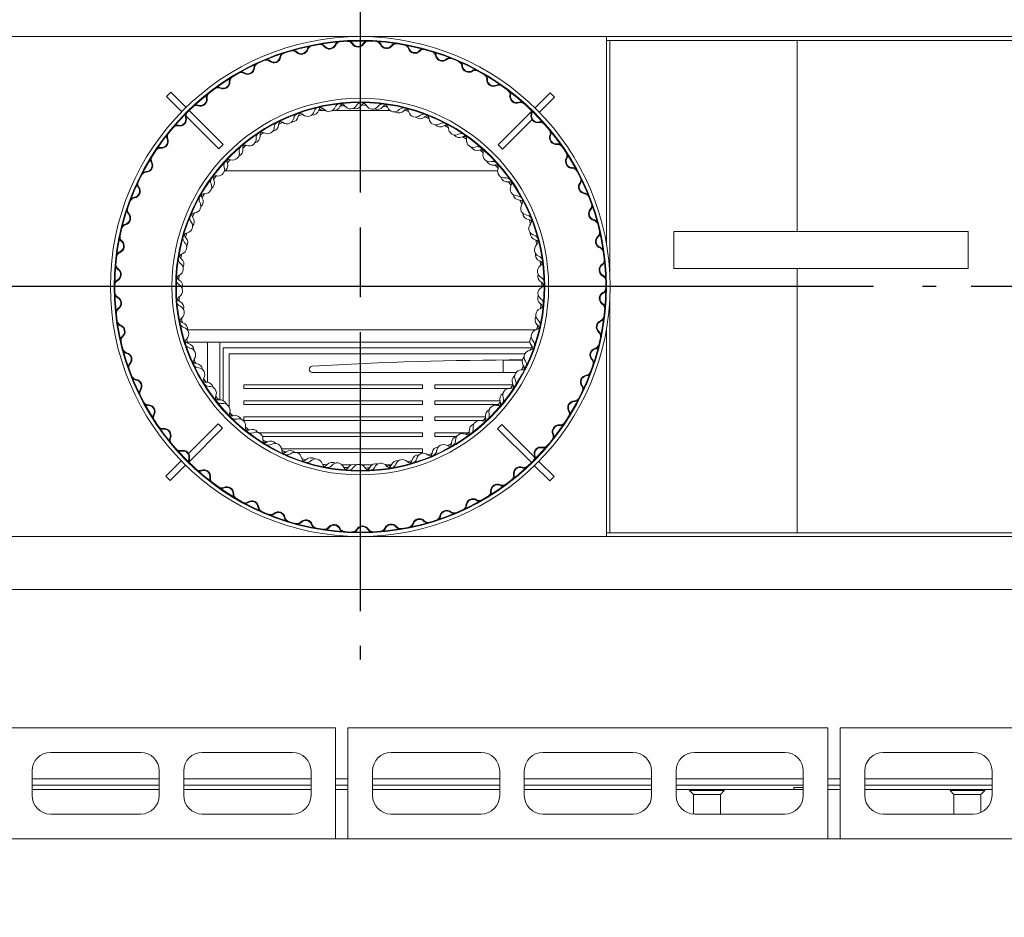
# Model space of a CAD drawing. Units: millimetres. Extents: x 210 to 11554, y -35 to 8205.
# Drawn here: x 1465 to 2265, y 6695 to 7424 of the extents above; entities that cross this region are included whole.
import ezdxf

# ---------------------------------------------------------------- set-up
doc = ezdxf.new("R2010")
doc.units = ezdxf.units.MM
doc.header["$LTSCALE"] = 40
doc.linetypes.add('CHAIN', pattern=[0.3543, 0.2362, -0.0295, 0.0591, -0.0295])
for name, color, linetype, lineweight in [('Center Mark(ISO)', 7, 'Continuous', 25), ('Dimensions(ISO)', 7, 'Continuous', 25), ('Visible Edges(ISO)', 7, 'Continuous', 18)]:
    doc.layers.add(name, color=color, linetype=linetype, lineweight=lineweight)
doc.styles.add('warmington~0', font='ARIALN.TTF')
doc.dimstyles.new('warmington', dxfattribs={"dimscale": 40, "dimtxt": 2, "dimasz": 2, "dimexe": 1.6, "dimexo": 1, "dimgap": 0.5, "dimtad": 1, "dimdec": 0, "dimrnd": 1e-08, "dimzin": 0, "dimdsep": 46, "dimtxsty": 'warmington~0', "dimblk": 'OBLIQUE', "dimcen": 0.09, "dimclrd": 8, "dimclre": 8, "dimclrt": 8, "dimadec": 0, "dimazin": 0, "dimtfac": 1.75, "dimtdec": 1, "dimtmove": 0, "dimatfit": 3, "dimfxl": 1, "dimtolj": 1, "dimtzin": 0, "dimlwd": 25, "dimlwe": 25, "dimarcsym": 0})

# ---------------------------------------------------------------- blocks, each defined once
blk = doc.blocks.new('_Oblique')
at = {"color": 0, "linetype": 'ByBlock', "lineweight": -2}
blk.add_line((-0.5, -0.5), (0.5, 0.5), dxfattribs=at)
blk = doc.blocks.new('*D11')
at = {"layer": 'Defpoints', "color": 0, "linetype": 'Continuous'}
for p in [(751.85, 7207.64), (2198.98, 7207.64), (932.02, 6759.14)]:
    blk.add_point(p, dxfattribs=at)
at = {"layer": 'Dimensions(ISO)', "color": 8, "linetype": 'Continuous', "lineweight": 25}
for p, q in [((2158.98, 7207.64), (687.85, 7207.64)), ((751.85, 6759.14), (751.85, 7207.64)), ((892.02, 6759.14), (687.85, 6759.14))]:
    blk.add_line(p, q, dxfattribs=at)
at = {"layer": 'Dimensions(ISO)', "color": 8, "linetype": 'Continuous', "lineweight": 25, "xscale": 80, "yscale": 80, "zscale": 80}
for p, rotation in [((751.85, 7207.64), 90), ((751.85, 6759.14), 270)]:
    blk.add_blockref('_Oblique', p, dxfattribs=dict(at, rotation=rotation))
at = {"layer": 'Dimensions(ISO)', "color": 8, "linetype": 'Continuous', "lineweight": 25, "insert": (650.49, 6895.55), "char_height": 80, "attachment_point": 1, "rotation": 90, "style": 'warmington~0'}
blk.add_mtext('\\A1; \\fArial Narrow|b0|i0;\\H79.4904;450', dxfattribs=at)
blk = doc.blocks.new('*D13')
at = {"layer": 'Defpoints', "color": 0, "linetype": 'Continuous'}
for p in [(1197.02, 6759.14), (3057.02, 6759.14), (3057.02, 6275.46)]:
    blk.add_point(p, dxfattribs=at)
at = {"layer": 'Dimensions(ISO)', "color": 8, "linetype": 'Continuous', "lineweight": 25}
for p, q in [((1197.02, 6719.14), (1197.02, 6211.46)), ((3057.02, 6719.14), (3057.02, 6211.46)), ((1197.02, 6275.46), (3057.02, 6275.46)), ((3057.02, 6275.46), (4315.49, 6275.46))]:
    blk.add_line(p, q, dxfattribs=at)
at = {"layer": 'Dimensions(ISO)', "color": 8, "linetype": 'Continuous', "lineweight": 25, "xscale": 80, "yscale": 80, "zscale": 80, "rotation": 180}
blk.add_blockref('_Oblique', (1197.02, 6275.46), dxfattribs=at)
at = {"layer": 'Dimensions(ISO)', "color": 8, "linetype": 'Continuous', "lineweight": 25, "xscale": 80, "yscale": 80, "zscale": 80}
blk.add_blockref('_Oblique', (3057.02, 6275.46), dxfattribs=at)
at = {"layer": 'Dimensions(ISO)', "color": 7, "linetype": 'Continuous', "lineweight": 25, "insert": (3936.03, 6511.9), "char_height": 80, "attachment_point": 2, "style": 'warmington~0'}
blk.add_mtext('\\A1;1860\\PWINDOW WIDTH', dxfattribs=at)

msp = doc.modelspace()

# ---------------------------------------------------------------- linework, layer by layer
at = {"layer": 'Center Mark(ISO)', "linetype": 'CHAIN', "ltscale": 23.990969}
for p, q in [((1742.05, 7510.64), (1742.05, 6904.64)), ((2045.05, 7207.64), (1439.05, 7207.64)), ((2804.98, 7207.64), (2198.98, 7207.64))]:
    msp.add_line(p, q, dxfattribs=at)
at = {"layer": 'Visible Edges(ISO)'}
for p, q in [((1218.3, 7410.64), (1538.44, 7410.64)), ((1544.06, 7410.64), (1538.44, 7410.64)), ((1544.06, 7410.64), (1942.05, 7410.64)), ((1942.05, 7410.64), (1942.05, 7242.41)), ((2301.98, 7410.64), (1942.05, 7410.64)), ((1942.05, 7407.64), (1942.11, 7407.64)), ((1944.83, 7407.64), (1942.11, 7407.64)), ((1944.83, 7407.64), (1945.28, 7407.64)), ((1944.83, 7407.64), (1944.83, 7217.09)), ((1945.28, 7407.64), (2298.74, 7407.64)), ((2096.99, 7252.41), (2096.99, 7407.64)), ((1588.14, 7365.54), (1584.6, 7362)), ((1584.6, 7362), (1596.97, 7349.63)), ((1600.51, 7353.16), (1588.14, 7365.54)), ((1896.41, 7365.08), (1884.04, 7352.71)), ((1887.57, 7349.17), (1899.95, 7361.55)), ((1899.95, 7361.55), (1896.41, 7365.08)), ((1600.47, 7346.13), (1627.03, 7319.57)), ((1630.56, 7323.11), (1603.02, 7350.65)), ((1708.28, 7350.64), (1713.76, 7350.64)), ((1719.29, 7350.64), (1719.34, 7350.64)), ((1721.57, 7350.64), (1766.27, 7350.64)), ((1777.67, 7350.64), (1778.21, 7350.64)), ((1880.95, 7349.62), (1853.99, 7322.66)), ((1857.52, 7319.12), (1881.59, 7343.2)), ((1630.56, 7323.11), (1627.03, 7319.57)), ((1857.52, 7319.12), (1853.99, 7322.66)), ((1853.63, 7301.64), (1632.24, 7301.64)), ((1996.8, 7252.41), (2112.68, 7252.41)), ((1996.8, 7222.41), (1996.8, 7252.41)), ((2141.66, 7252.41), (2112.68, 7252.41)), ((2141.66, 7252.41), (2235.96, 7252.41)), ((2235.96, 7252.41), (2235.96, 7222.41)), ((2112.68, 7222.41), (1996.8, 7222.41)), ((2096.99, 7007.64), (2096.99, 7222.41)), ((2112.68, 7222.41), (2141.66, 7222.41)), ((2235.96, 7222.41), (2141.66, 7222.41)), ((1944.83, 7198.18), (1944.83, 7007.64)), ((1884.7, 7172.37), (1601.64, 7172.37)), ((1942.05, 7172.87), (1942.05, 7004.64)), ((1601.67, 7162.37), (1879.87, 7162.37)), ((1618.02, 7162.37), (1628.02, 7162.37)), ((1618.02, 7162.37), (1618.02, 7129.81)), ((1628.02, 7115.69), (1628.02, 7162.37)), ((1630.52, 7115.11), (1630.52, 7157.87)), ((1630.52, 7157.87), (1880.9, 7157.87)), ((1635.52, 7109.88), (1635.52, 7152.87)), ((1635.52, 7152.87), (1875.74, 7152.87)), ((1858.02, 7147.87), (1858.02, 7137.87)), ((1873.68, 7147.87), (1858.02, 7147.87)), ((1868.65, 7137.87), (1703.02, 7137.87)), ((1647.52, 7124.87), (1647.52, 7127.87)), ((1647.52, 7127.87), (1792.52, 7127.87)), ((1792.52, 7124.87), (1647.52, 7124.87)), ((1792.52, 7127.87), (1792.52, 7124.87)), ((1802.52, 7124.87), (1802.52, 7127.87)), ((1802.52, 7127.87), (1866.12, 7127.87)), ((1862.67, 7124.87), (1802.52, 7124.87)), ((1647.52, 7111.87), (1647.52, 7114.87)), ((1647.52, 7114.87), (1792.52, 7114.87)), ((1792.52, 7114.87), (1792.52, 7111.87)), ((1802.52, 7111.87), (1802.52, 7114.87)), ((1802.52, 7114.87), (1855.54, 7114.87)), ((1792.52, 7111.87), (1647.52, 7111.87)), ((1854.24, 7111.87), (1802.52, 7111.87)), ((1626.58, 7096.15), (1602.5, 7072.08)), ((1626.58, 7096.15), (1630.11, 7092.61)), ((1647.52, 7098.87), (1647.52, 7101.87)), ((1647.52, 7101.87), (1792.52, 7101.87)), ((1792.52, 7098.87), (1647.52, 7098.87)), ((1792.52, 7101.87), (1792.52, 7098.87)), ((1802.52, 7098.87), (1802.52, 7101.87)), ((1802.52, 7101.87), (1843.81, 7101.87)), ((1838.7, 7098.87), (1802.52, 7098.87)), ((1841.68, 7098.87), (1839.69, 7098.87)), ((1603.15, 7065.65), (1630.11, 7092.61)), ((1659.65, 7088.87), (1792.52, 7088.87)), ((1792.52, 7088.87), (1792.52, 7085.87)), ((1802.52, 7085.87), (1802.52, 7088.87)), ((1802.52, 7088.87), (1829.52, 7088.87)), ((1853.54, 7092.16), (1857.07, 7095.7)), ((1853.54, 7092.16), (1881.07, 7064.62)), ((1883.63, 7069.14), (1857.07, 7095.7)), ((1792.52, 7085.87), (1662.56, 7085.87)), ((1820.26, 7085.87), (1802.52, 7085.87)), ((1678.06, 7075.87), (1792.52, 7075.87)), ((1792.52, 7072.87), (1689.67, 7072.87)), ((1792.52, 7075.87), (1792.52, 7072.87)), ((1596.53, 7066.1), (1584.15, 7053.72)), ((1899.5, 7053.27), (1887.13, 7065.64)), ((1587.69, 7050.19), (1600.06, 7062.56)), ((1713.76, 7062.87), (1715.05, 7062.87)), ((1727.08, 7062.87), (1734.99, 7062.87)), ((1739.11, 7062.87), (1739.18, 7062.87)), ((1742.87, 7062.87), (1751.85, 7062.87)), ((1762.28, 7062.87), (1767.28, 7062.87)), ((1883.59, 7062.11), (1895.96, 7049.74)), ((1584.15, 7053.72), (1587.69, 7050.19)), ((1895.96, 7049.74), (1899.5, 7053.27)), ((1538.44, 7004.64), (1218.3, 7004.64)), ((1538.44, 7004.64), (1544.06, 7004.64)), ((1942.05, 7004.64), (1544.06, 7004.64)), ((1942.11, 7007.64), (1942.05, 7007.64)), ((1942.05, 7004.64), (2301.98, 7004.64)), ((1944.83, 7007.64), (1942.11, 7007.64)), ((1944.83, 7007.64), (1945.28, 7007.64)), ((2298.74, 7007.64), (1945.28, 7007.64)), ((1220.02, 6961.64), (3024.02, 6961.64)), ((1722.02, 6849.14), (1332.02, 6849.14)), ((1722.02, 6759.14), (1722.02, 6849.14)), ((1732.02, 6849.14), (1732.02, 6759.14)), ((2122.02, 6849.14), (1732.02, 6849.14)), ((2122.02, 6759.14), (2122.02, 6849.14)), ((2132.02, 6849.14), (2132.02, 6759.14)), ((2522.02, 6849.14), (2132.02, 6849.14)), ((1490.32, 6829.14), (1563.62, 6829.14)), ((1613.62, 6829.14), (1687.02, 6829.14)), ((1767.02, 6829.14), (1840.32, 6829.14)), ((1890.32, 6829.14), (1963.62, 6829.14)), ((2013.62, 6829.14), (2087.02, 6829.14)), ((2167.02, 6829.14), (2240.32, 6829.14)), ((1475.32, 6794.14), (1475.32, 6814.14)), ((1578.62, 6814.14), (1578.62, 6794.14)), ((1598.62, 6794.14), (1598.62, 6814.14)), ((1702.02, 6814.14), (1702.02, 6794.14)), ((1752.02, 6794.14), (1752.02, 6814.14)), ((1855.32, 6814.14), (1855.32, 6794.14)), ((1875.32, 6794.14), (1875.32, 6814.14)), ((1978.62, 6814.14), (1978.62, 6794.14)), ((1998.62, 6794.14), (1998.62, 6814.14)), ((2102.02, 6814.14), (2102.02, 6794.14)), ((2152.02, 6794.14), (2152.02, 6814.14)), ((2255.32, 6814.14), (2255.32, 6794.14)), ((1578.62, 6807.64), (1475.32, 6807.64)), ((1475.32, 6802.64), (1578.62, 6802.64)), ((1702.02, 6807.64), (1598.62, 6807.64)), ((1598.62, 6802.64), (1702.02, 6802.64)), ((1732.02, 6807.64), (1722.02, 6807.64)), ((1722.02, 6802.64), (1732.02, 6802.64)), ((1855.32, 6807.64), (1752.02, 6807.64)), ((1752.02, 6802.64), (1855.32, 6802.64)), ((1978.62, 6807.64), (1875.32, 6807.64)), ((1875.32, 6802.64), (1978.62, 6802.64)), ((2102.02, 6807.64), (1998.62, 6807.64)), ((1998.62, 6802.64), (2102.02, 6802.64)), ((2094.37, 6800.64), (2102.02, 6800.64)), ((2094.37, 6800.64), (2094.37, 6799.14)), ((2132.02, 6807.64), (2122.02, 6807.64)), ((2122.02, 6802.64), (2132.02, 6802.64)), ((2255.32, 6807.64), (2152.02, 6807.64)), ((2152.02, 6802.64), (2255.32, 6802.64)), ((1578.62, 6799.14), (1475.32, 6799.14)), ((1702.02, 6799.14), (1598.62, 6799.14)), ((1732.02, 6799.14), (1722.02, 6799.14)), ((1855.32, 6799.14), (1752.02, 6799.14)), ((1978.62, 6799.14), (1875.32, 6799.14)), ((2094.37, 6799.14), (1998.62, 6799.14)), ((2009.66, 6799.14), (2009.66, 6798.14)), ((2009.66, 6798.14), (2037.66, 6798.14)), ((2012.66, 6795.14), (2009.66, 6798.14)), ((2012.66, 6795.14), (2034.66, 6795.14)), ((2012.66, 6795.14), (2012.66, 6779.17)), ((2034.66, 6795.14), (2012.66, 6795.14)), ((2034.66, 6795.14), (2037.66, 6798.14)), ((2034.66, 6795.14), (2034.66, 6779.14)), ((2037.66, 6799.14), (2037.66, 6798.14)), ((2094.37, 6799.14), (2102.02, 6799.14)), ((2132.02, 6799.14), (2122.02, 6799.14)), ((2255.32, 6799.14), (2152.02, 6799.14)), ((2221.37, 6799.14), (2221.37, 6798.14)), ((2221.37, 6798.14), (2249.37, 6798.14)), ((2224.37, 6795.14), (2221.37, 6798.14)), ((2224.37, 6795.14), (2246.37, 6795.14)), ((2224.37, 6795.14), (2224.37, 6779.14)), ((2246.37, 6795.14), (2224.37, 6795.14)), ((2246.37, 6795.14), (2249.37, 6798.14)), ((2246.37, 6795.14), (2246.37, 6780.41)), ((2249.37, 6799.14), (2249.37, 6798.14)), ((1563.62, 6779.14), (1490.32, 6779.14)), ((1687.02, 6779.14), (1613.62, 6779.14)), ((1840.32, 6779.14), (1767.02, 6779.14)), ((1963.62, 6779.14), (1890.32, 6779.14)), ((2087.02, 6779.14), (2013.62, 6779.14)), ((2240.32, 6779.14), (2167.02, 6779.14)), ((1332.02, 6759.14), (1722.02, 6759.14)), ((1732.02, 6759.14), (1722.02, 6759.14)), ((1722.02, 6759.14), (1732.02, 6759.14)), ((1732.02, 6759.14), (2122.02, 6759.14)), ((2132.02, 6759.14), (2122.02, 6759.14)), ((2122.02, 6759.14), (2132.02, 6759.14)), ((2132.02, 6759.14), (2522.02, 6759.14))]:
    msp.add_line(p, q, dxfattribs=at)
for radius in [203, 200, 199.45, 153, 150, 149.45]:
    msp.add_circle((1742.05, 7207.64), radius, dxfattribs=at)
for centre, radius, start, end in [((1694.11, 7401.81), 5.55, 225.11619, 342.61931), ((1694.11, 7401.81), 5, 225.11619, 342.61931), ((1703.66, 7398.82), 5, 128.81476, 162.61931), ((1703.66, 7398.82), 4.45, 101.35496, 162.61931), ((1709.15, 7399.84), 4.45, 38.44953, 99.71387), ((1709.15, 7399.84), 5, 38.44953, 72.25408), ((1716.98, 7406.06), 5.55, 218.44953, 335.95264), ((1716.98, 7406.06), 5, 218.44953, 335.95264), ((1726.11, 7401.98), 5, 122.14809, 155.95264), ((1726.11, 7401.98), 4.45, 94.6883, 155.95264), ((1731.68, 7402.36), 4.45, 31.78286, 93.04721), ((1731.68, 7402.36), 5, 31.78286, 65.58741), ((1740.18, 7407.63), 5.55, 211.78286, 329.28598), ((1740.18, 7407.63), 5, 211.78286, 329.28598), ((1748.78, 7402.52), 5, 115.48143, 149.28598), ((1748.78, 7402.52), 4.45, 88.02163, 149.28598), ((1754.36, 7402.25), 4.45, 25.11619, 86.38054), ((1754.36, 7402.25), 5, 25.11619, 58.92074), ((1763.41, 7406.49), 5.55, 205.11619, 322.61931), ((1763.41, 7406.49), 5, 205.11619, 322.61931), ((1771.36, 7400.42), 5, 108.81476, 142.61931), ((1771.36, 7400.42), 4.45, 81.35496, 142.61931), ((1776.87, 7399.5), 4.45, 18.44953, 79.71387), ((1776.87, 7399.5), 5, 18.44953, 52.25408), ((1786.36, 7402.67), 5.55, 198.44953, 315.95264), ((1786.36, 7402.67), 5, 198.44953, 315.95264), ((1793.54, 7395.71), 5, 102.14809, 135.95264), ((1793.54, 7395.71), 4.45, 74.6883, 135.95264), ((1665.71, 7387.07), 5, 51.78286, 85.58741), ((1671.9, 7394.93), 5.55, 231.78286, 349.28598), ((1671.9, 7394.93), 5, 231.78286, 349.28598), ((1681.72, 7393.07), 5, 135.48143, 169.28598), ((1681.72, 7393.07), 4.45, 108.02163, 169.28598), ((1687.06, 7394.72), 4.45, 45.11619, 106.38054), ((1687.06, 7394.72), 5, 45.11619, 78.92074), ((1798.91, 7394.16), 4.45, 11.78286, 73.04721), ((1798.91, 7394.16), 5, 11.78286, 45.58741), ((1808.7, 7396.2), 5.55, 191.78286, 309.28598), ((1808.7, 7396.2), 5, 191.78286, 309.28598), ((1815.03, 7388.46), 5, 95.48143, 129.28598), ((1815.03, 7388.46), 4.45, 68.02163, 129.28598), ((1650.63, 7385.52), 5.55, 238.44953, 355.95264), ((1650.63, 7385.52), 5, 238.44953, 355.95264), ((1660.6, 7384.81), 5, 142.14809, 175.95264), ((1660.6, 7384.81), 4.45, 114.6883, 175.95264), ((1665.71, 7387.07), 4.45, 51.78286, 113.04721), ((1820.18, 7386.3), 4.45, 5.11619, 66.38054), ((1820.18, 7386.3), 5, 5.11619, 38.92074), ((1830.14, 7387.19), 5.55, 185.11619, 302.61931), ((1830.14, 7387.19), 5, 185.11619, 302.61931), ((1640.58, 7374.16), 5, 148.81476, 182.61931), ((1640.58, 7374.16), 4.45, 121.35496, 182.61931), ((1645.39, 7377), 4.45, 58.44953, 119.71387), ((1645.39, 7377), 5, 58.44953, 92.25408), ((1835.53, 7378.77), 5, 88.81476, 122.61931), ((1835.53, 7378.77), 4.45, 61.35496, 122.61931), ((1840.39, 7376.02), 4.45, 358.44953, 59.71387), ((1840.39, 7376.02), 5, 358.44953, 32.25408), ((1626.39, 7364.63), 4.45, 65.11619, 126.38054), ((1626.39, 7364.63), 5, 65.11619, 98.92074), ((1630.59, 7373.7), 5.55, 245.11619, 2.61931), ((1630.59, 7373.7), 5, 245.11619, 2.61931), ((1850.39, 7375.75), 5.55, 178.44953, 295.95264), ((1850.39, 7375.75), 5, 178.44953, 295.95264), ((1854.76, 7366.76), 5, 82.14809, 115.95264), ((1854.76, 7366.76), 4.45, 54.6883, 115.95264), ((1612.07, 7359.64), 5.55, 251.78286, 9.28598), ((1612.07, 7359.64), 5, 251.78286, 9.28598), ((1621.94, 7361.25), 5, 155.48143, 189.28598), ((1621.94, 7361.25), 4.45, 128.02163, 189.28598), ((1859.28, 7363.47), 4.45, 351.78286, 53.04721), ((1869.17, 7362.04), 5.55, 171.78286, 289.28598), ((1859.28, 7363.47), 5, 351.78286, 25.58741), ((1869.17, 7362.04), 5, 171.78286, 289.28598), ((1608.94, 7350.14), 4.45, 71.78286, 133.04721), ((1608.94, 7350.14), 5, 71.78286, 105.58741), ((1708.87, 7348.79), 4.45, 103.22623, 164.923), ((1709.03, 7348.83), 4.45, 41.46703, 103.1638), ((1712.63, 7349.62), 4.45, 126.93678, 163.40201), ((1742.05, 7207.64), 147.5, 101.72147, 103.14758), ((1716.52, 7355.45), 5.55, 221.46703, 338.13055), ((1720.45, 7356.07), 5.55, 258.01656, 336.60956), ((1725.8, 7351.72), 4.45, 96.43378, 158.13055), ((1725.96, 7351.74), 4.45, 34.67458, 96.37134), ((1729.63, 7352.1), 4.45, 120.14433, 156.60956), ((1742.05, 7207.64), 147.5, 94.92902, 96.35512), ((1734.18, 7357.43), 5.55, 214.67458, 331.33809), ((1738.16, 7357.59), 5.55, 251.22411, 329.81711), ((1742.96, 7352.63), 4.45, 89.64133, 151.33809), ((1746.81, 7352.56), 4.45, 113.35187, 149.81711), ((1743.12, 7352.63), 4.45, 27.88213, 89.57889), ((1742.05, 7207.64), 147.5, 88.13656, 89.56267), ((1751.95, 7357.31), 5.55, 207.88213, 324.54564), ((1755.92, 7356.99), 5.55, 244.43165, 323.02465), ((1760.1, 7351.51), 4.45, 82.84888, 144.54564), ((1763.91, 7350.98), 4.45, 106.55942, 143.02465), ((1742.05, 7207.64), 147.5, 81.34411, 82.77022), ((1760.26, 7351.49), 4.45, 21.08967, 82.78644), ((1769.59, 7355.09), 5.55, 201.08967, 317.75319), ((1776.99, 7348.36), 4.45, 76.05642, 137.75319), ((1777.14, 7348.33), 4.45, 14.29722, 75.99399), ((1872.48, 7352.6), 5, 75.48143, 109.28598), ((1872.48, 7352.6), 4.45, 48.02163, 109.28598), ((1876.57, 7348.8), 4.45, 345.11619, 46.38054), ((1595.3, 7343.52), 5.55, 258.44953, 15.95264), ((1595.3, 7343.52), 5, 258.44953, 15.95264), ((1604.92, 7346.27), 5, 162.14809, 195.95264), ((1604.92, 7346.27), 4.45, 134.6883, 195.95264), ((1682.52, 7345.32), 5.55, 235.05194, 351.71545), ((1686.19, 7346.85), 5.55, 271.60147, 350.19447), ((1692.41, 7343.88), 4.45, 110.01869, 171.71545), ((1692.56, 7343.93), 4.45, 48.25949, 109.95625), ((1696.05, 7345.15), 4.45, 133.72923, 170.19447), ((1742.05, 7207.64), 147.5, 108.51392, 109.94003), ((1699.22, 7351.39), 5.55, 228.25949, 344.923), ((1703.05, 7352.48), 5.55, 264.80901, 343.40201), ((1773.49, 7354.3), 5.55, 237.6392, 316.2322), ((1780.71, 7347.39), 4.45, 99.76697, 136.2322), ((1742.05, 7207.64), 147.5, 74.55166, 75.97776), ((1786.83, 7350.8), 5.55, 194.29722, 310.96073), ((1790.62, 7349.56), 5.55, 230.84675, 309.43975), ((1793.39, 7343.24), 4.45, 69.26397, 130.96073), ((1796.97, 7341.83), 4.45, 92.97452, 129.43975), ((1742.05, 7207.64), 147.5, 67.75921, 69.18531), ((1793.54, 7343.19), 4.45, 7.50477, 69.20153), ((1886.24, 7346.24), 5.55, 165.11619, 282.61931), ((1886.24, 7346.24), 5, 165.11619, 282.61931), ((1876.57, 7348.8), 5, 345.11619, 18.92074), ((1593.3, 7333.72), 4.45, 78.44953, 139.71387), ((1593.3, 7333.72), 5, 78.44953, 112.25408), ((1666.65, 7337.31), 5.55, 241.84439, 358.5079), ((1670.12, 7339.26), 5.55, 278.39392, 356.98692), ((1676.65, 7337.05), 4.45, 116.81114, 178.5079), ((1676.79, 7337.12), 4.45, 55.05194, 116.7487), ((1680.11, 7338.74), 4.45, 140.52169, 176.98692), ((1742.05, 7207.64), 147.5, 115.30638, 116.73248), ((1803.45, 7344.49), 5.55, 187.50477, 304.16828), ((1807.06, 7342.82), 5.55, 224.0543, 302.6473), ((1809.07, 7336.22), 4.45, 62.47152, 124.16828), ((1812.46, 7334.4), 4.45, 86.18206, 122.6473), ((1742.05, 7207.64), 147.5, 60.96675, 62.39286), ((1809.21, 7336.15), 4.45, 0.71232, 62.40908), ((1819.21, 7336.27), 5.55, 180.71232, 297.37583), ((1888.42, 7336.48), 5, 68.81476, 102.61931), ((1888.42, 7336.48), 4.45, 41.35496, 102.61931), ((1589.75, 7329.41), 5, 168.81476, 202.61931), ((1589.75, 7329.41), 4.45, 141.35496, 202.61931), ((1655.06, 7329.83), 5.55, 285.18637, 3.77937), ((1661.8, 7328.4), 4.45, 123.60359, 185.30036), ((1661.93, 7328.49), 4.45, 61.84439, 123.54116), ((1665.03, 7330.49), 4.45, 147.31414, 183.77937), ((1742.05, 7207.64), 147.5, 122.09883, 123.52493), ((1822.59, 7334.18), 5.55, 217.26184, 295.85484), ((1823.8, 7327.39), 4.45, 55.67906, 117.37583), ((1826.95, 7325.18), 4.45, 79.38961, 115.85484), ((1742.05, 7207.64), 147.5, 54.1743, 55.60041), ((1823.94, 7327.3), 4.45, 353.91986, 55.61663), ((1892.05, 7332.23), 4.45, 338.44953, 39.71387), ((1901.35, 7328.56), 5.55, 158.44953, 275.95264), ((1901.35, 7328.56), 5, 158.44953, 275.95264), ((1892.05, 7332.23), 5, 338.44953, 12.25408), ((1579.67, 7315.6), 4.45, 85.11619, 146.38054), ((1579.67, 7315.6), 5, 85.11619, 118.92074), ((1580.52, 7325.57), 5.55, 265.11619, 22.61931), ((1580.52, 7325.57), 5, 265.11619, 22.61931), ((1648.08, 7318.07), 4.45, 130.39605, 192.09281), ((1648.2, 7318.17), 4.45, 68.63684, 130.33361), ((1651.04, 7320.52), 4.45, 154.10659, 190.57182), ((1742.05, 7207.64), 147.5, 128.89128, 130.31739), ((1651.84, 7327.48), 5.55, 248.63684, 5.30036), ((1833.88, 7326.24), 5.55, 173.91986, 290.58338), ((1836.99, 7323.76), 5.55, 210.46939, 289.06239), ((1837.39, 7316.88), 4.45, 48.88661, 110.58338), ((1837.51, 7316.78), 4.45, 347.12741, 48.82417), ((1902.39, 7318.61), 5, 62.14809, 95.95264), ((1902.39, 7318.61), 4.45, 34.6883, 95.95264), ((1576.64, 7310.91), 4.45, 148.02163, 209.28598), ((1638.3, 7315.97), 5.55, 255.4293, 12.09281), ((1641.21, 7318.69), 5.55, 291.97882, 10.57182), ((1840.26, 7314.31), 4.45, 72.59716, 109.06239), ((1742.05, 7207.64), 147.5, 47.38185, 48.80795), ((1847.26, 7314.55), 5.55, 167.12741, 283.79092), ((1905.5, 7313.98), 4.45, 331.78286, 33.04721), ((1905.5, 7313.98), 5, 331.78286, 5.58741), ((1567.92, 7306.02), 5, 271.78286, 29.28598), ((1567.92, 7306.02), 5.55, 271.78286, 29.28598), ((1576.64, 7310.91), 5, 175.48143, 209.28598), ((1626.22, 7302.94), 5.55, 262.22175, 18.88526), ((1635.68, 7306.18), 4.45, 137.1885, 198.88526), ((1628.79, 7305.98), 5.55, 298.77128, 17.36428), ((1635.79, 7306.29), 4.45, 75.4293, 137.12606), ((1638.33, 7308.97), 4.45, 160.89904, 197.36428), ((1742.05, 7207.64), 147.5, 135.68373, 137.10984), ((1850.06, 7311.72), 5.55, 203.67694, 282.26994), ((1849.65, 7304.84), 4.45, 42.09416, 103.79092), ((1852.19, 7301.95), 4.45, 65.80471, 102.26994), ((1742.05, 7207.64), 147.5, 40.58939, 42.0155), ((1849.75, 7304.72), 4.45, 340.33496, 42.03172), ((1914.31, 7309.25), 5.55, 151.78286, 269.28598), ((1914.31, 7309.25), 5, 151.78286, 269.28598), ((1914.19, 7299.25), 5, 55.48143, 89.28598), ((1568.23, 7296.02), 4.45, 91.78286, 153.04721), ((1568.23, 7296.02), 5, 91.78286, 125.58741), ((1624.86, 7293.03), 4.45, 82.22175, 143.91851), ((1627.08, 7295.99), 4.45, 167.6915, 204.15673), ((1742.05, 7207.64), 147.5, 142.47619, 143.90229), ((1859.17, 7301.35), 5.55, 160.33496, 276.99847), ((1861.61, 7298.21), 5.55, 196.88448, 275.47748), ((1914.19, 7299.25), 4.45, 28.02163, 89.28598), ((1916.74, 7294.28), 4.45, 325.11619, 26.38054), ((1557.68, 7285.14), 5, 278.44953, 35.95264), ((1557.68, 7285.14), 5.55, 278.44953, 35.95264), ((1565.77, 7291.01), 5, 182.14809, 215.95264), ((1565.77, 7291.01), 4.45, 154.6883, 215.95264), ((1615.76, 7288.57), 5.55, 269.0142, 25.67772), ((1624.77, 7292.9), 4.45, 143.98095, 205.67772), ((1617.95, 7291.89), 5.55, 305.56373, 24.15673), ((1860.39, 7291.43), 4.45, 35.30171, 96.99847), ((1862.57, 7288.26), 4.45, 59.01225, 95.47748), ((1742.05, 7207.64), 147.5, 33.79694, 35.22305), ((1869.43, 7286.84), 5.55, 153.5425, 270.20602), ((1860.48, 7291.3), 4.45, 333.5425, 35.23927), ((1924.95, 7288.56), 5.55, 145.11619, 262.61931), ((1924.95, 7288.56), 5, 145.11619, 262.61931), ((1916.74, 7294.28), 5, 325.11619, 358.92074), ((1559.14, 7275.24), 5, 98.44953, 132.25408), ((1615.51, 7278.43), 4.45, 150.7734, 212.47017), ((1615.59, 7278.57), 4.45, 89.0142, 150.71097), ((1617.43, 7281.77), 4.45, 174.48395, 210.94918), ((1742.05, 7207.64), 147.5, 149.26864, 150.69475), ((1871.49, 7283.44), 5.55, 190.09203, 268.68503), ((1869.47, 7276.84), 4.45, 28.50925, 90.20602), ((1923.66, 7278.64), 4.45, 21.35496, 82.61931), ((1923.66, 7278.64), 5, 48.81476, 82.61931), ((1559.14, 7275.24), 4.45, 98.44953, 159.71387), ((1607.07, 7273.07), 5.55, 275.80666, 32.47017), ((1608.86, 7276.63), 5.55, 312.35618, 30.94918), ((1871.26, 7273.44), 4.45, 52.2198, 88.68503), ((1742.05, 7207.64), 147.5, 27.00449, 28.43059), ((1877.91, 7271.22), 5.55, 146.75005, 263.41356), ((1869.54, 7276.71), 4.45, 326.75005, 28.44682), ((1925.62, 7273.41), 4.45, 318.44953, 19.71387), ((1925.62, 7273.41), 5, 318.44953, 352.25408), ((1549.93, 7263.21), 5, 285.11619, 42.61931), ((1549.93, 7263.21), 5.55, 285.11619, 42.61931), ((1557.28, 7269.98), 5, 188.81476, 222.61931), ((1557.28, 7269.98), 4.45, 161.35496, 222.61931), ((1608.02, 7262.97), 4.45, 157.56586, 219.26262), ((1608.08, 7263.12), 4.45, 95.80666, 157.50342), ((1609.54, 7266.51), 4.45, 181.2764, 217.74164), ((1742.05, 7207.64), 147.5, 156.06109, 157.4872), ((1879.55, 7267.59), 5.55, 183.29958, 261.89258), ((1876.76, 7261.29), 4.45, 21.7168, 83.41356), ((1933.1, 7266.78), 5.55, 138.44953, 255.95264), ((1933.1, 7266.78), 5, 138.44953, 255.95264), ((1552.53, 7253.55), 4.45, 105.11619, 166.38054), ((1552.53, 7253.55), 5, 105.11619, 138.92074), ((1600.28, 7256.64), 5.55, 282.59911, 39.26262), ((1601.63, 7260.39), 5.55, 319.14863, 37.74164), ((1878.13, 7257.69), 4.45, 45.42735, 81.89258), ((1884.47, 7254.71), 5.55, 139.9576, 256.62111), ((1742.05, 7207.64), 147.5, 20.21204, 21.63814), ((1876.82, 7261.14), 4.45, 319.9576, 21.65436), ((1930.68, 7257.08), 4.45, 14.6883, 75.95264), ((1930.68, 7257.08), 5, 42.14809, 75.95264), ((1551.3, 7248.11), 4.45, 168.02163, 229.28598), ((1602.46, 7246.88), 4.45, 102.59911, 164.29587), ((1603.51, 7250.42), 4.45, 188.06886, 224.53409), ((1742.05, 7207.64), 147.5, 162.85355, 164.27965), ((1885.67, 7250.91), 5.55, 176.50713, 255.10013), ((1882.16, 7244.98), 4.45, 14.92435, 76.62111), ((1938.68, 7244.2), 5.55, 131.78286, 249.28598), ((1932.02, 7251.66), 4.45, 311.78286, 13.04721), ((1932.02, 7251.66), 5, 311.78286, 345.58741), ((1551.3, 7248.11), 5, 195.48143, 229.28598), ((1544.77, 7240.53), 5, 291.78286, 49.28598), ((1544.77, 7240.53), 5.55, 291.78286, 49.28598), ((1595.48, 7239.53), 5.55, 289.39156, 46.05507), ((1602.42, 7246.73), 4.45, 164.35831, 226.05507), ((1596.38, 7243.41), 5.55, 325.94109, 44.53409), ((1889.04, 7237.53), 5.55, 133.16515, 249.82866), ((1883.1, 7241.25), 4.45, 38.63489, 75.10013), ((1742.05, 7207.64), 147.5, 13.41958, 14.84569), ((1882.2, 7244.83), 4.45, 313.16515, 14.86191), ((1938.68, 7244.2), 5, 131.78286, 249.28598), ((1548.48, 7231.24), 4.45, 111.78286, 173.04721), ((1548.48, 7231.24), 5, 111.78286, 145.58741), ((1598.8, 7230.1), 4.45, 109.39156, 171.08833), ((1599.42, 7233.74), 4.45, 194.86131, 231.32654), ((1742.05, 7207.64), 147.5, 169.646, 171.0721), ((1889.78, 7233.62), 5.55, 169.71467, 248.30767), ((1885.59, 7228.15), 4.45, 8.13189, 69.82866), ((1935.14, 7234.85), 4.45, 8.02163, 69.28598), ((1935.14, 7234.85), 5, 35.48143, 69.28598), ((1547.89, 7225.69), 4.45, 174.6883, 235.95264), ((1598.78, 7229.94), 4.45, 171.15076, 232.84753), ((1592.74, 7221.97), 5.55, 296.18401, 52.84753), ((1593.17, 7225.93), 5.55, 332.73354, 51.32654), ((1891.54, 7219.94), 5.55, 126.37269, 243.03621), ((1886.09, 7224.33), 4.45, 31.84244, 68.30767), ((1742.05, 7207.64), 147.5, 6.62713, 8.05324), ((1885.61, 7227.99), 4.45, 306.37269, 8.06946), ((1941.59, 7221.13), 5.55, 125.11619, 242.61931), ((1941.59, 7221.13), 5, 125.11619, 242.61931), ((1935.84, 7229.31), 4.45, 305.11619, 6.38054), ((1935.84, 7229.31), 5, 305.11619, 338.92074), ((1547.89, 7225.69), 5, 202.14809, 235.95264), ((1542.29, 7217.4), 5, 298.44953, 55.95264), ((1542.29, 7217.4), 5.55, 298.44953, 55.95264), ((1597.15, 7213), 4.45, 116.18401, 177.88078), ((1742.05, 7207.64), 147.5, 176.43845, 177.86456), ((1891.82, 7215.97), 5.55, 162.92222, 241.51522), ((1937, 7212.25), 4.45, 1.35496, 62.61931), ((1937, 7212.25), 5, 28.81476, 62.61931), ((1547.05, 7208.61), 4.45, 118.44953, 179.71387), ((1547.05, 7208.61), 5, 118.44953, 152.25408), ((1597.14, 7212.84), 4.45, 177.94322, 239.63998), ((1597.33, 7216.68), 4.45, 201.65376, 238.11899), ((1592.09, 7204.21), 5.55, 302.97647, 59.63998), ((1592.05, 7208.19), 5.55, 339.52599, 58.11899), ((1887.01, 7211.03), 4.45, 1.33944, 63.03621), ((1887.05, 7207.18), 4.45, 25.04999, 61.51522), ((1887.01, 7210.87), 4.45, 299.58024, 1.277), ((1742.05, 7207.64), 147.5, 359.83468, 1.26078), ((1547.1, 7203.03), 4.45, 181.35496, 242.61931), ((1547.1, 7203.03), 5, 208.81476, 242.61931), ((1891.75, 7198.19), 5.55, 156.12977, 234.72277), ((1891.95, 7202.17), 5.55, 119.58024, 236.24375), ((1941.81, 7197.87), 5.55, 118.44953, 235.95264), ((1941.81, 7197.87), 5, 118.44953, 235.95264), ((1937.05, 7206.66), 4.45, 298.44953, 359.71387), ((1937.05, 7206.66), 5, 298.44953, 332.25408), ((1542.51, 7194.15), 5, 305.11619, 62.61931), ((1542.51, 7194.15), 5.55, 305.11619, 62.61931), ((1597.53, 7195.82), 4.45, 122.97647, 184.67323), ((1597.54, 7195.67), 4.45, 184.73567, 246.43243), ((1597.28, 7199.51), 4.45, 208.44621, 244.91145), ((1742.05, 7207.64), 147.5, 183.2309, 184.65701), ((1593.04, 7190.45), 5.55, 346.31845, 64.91145), ((1886.38, 7193.7), 4.45, 292.78779, 354.48455), ((1742.05, 7207.64), 147.5, 353.04222, 354.46833), ((1885.98, 7190.03), 4.45, 18.25754, 54.72277), ((1886.39, 7193.86), 4.45, 354.54699, 56.24375), ((1936.21, 7189.58), 4.45, 354.6883, 55.95264), ((1936.21, 7189.58), 5, 22.14809, 55.95264), ((1548.26, 7185.97), 5, 125.11619, 158.92074), ((1548.26, 7185.97), 4.45, 125.11619, 186.38054), ((1593.55, 7186.5), 5.55, 309.76892, 66.43243), ((1890.25, 7184.48), 5.55, 112.78779, 229.4513), ((1548.96, 7180.42), 4.45, 188.02163, 249.28598), ((1548.96, 7180.42), 5, 215.48143, 249.28598), ((1545.42, 7171.07), 5.55, 311.78286, 69.28598), ((1599.94, 7178.81), 4.45, 129.76892, 191.46568), ((1599.97, 7178.66), 4.45, 191.52812, 253.22489), ((1599.26, 7182.44), 4.45, 215.23867, 251.7039), ((1742.05, 7207.64), 147.5, 190.02336, 191.44946), ((1596.12, 7172.95), 5.55, 353.1109, 71.7039), ((1889.58, 7180.55), 5.55, 149.33731, 227.93031), ((1742.05, 7207.64), 147.5, 346.24977, 347.67588), ((1882.88, 7173.13), 4.45, 11.46508, 47.93031), ((1883.75, 7176.88), 4.45, 347.75454, 49.4513), ((1939.33, 7174.75), 5.55, 111.78286, 229.28598), ((1939.33, 7174.75), 5, 111.78286, 229.28598), ((1935.62, 7184.03), 4.45, 291.78286, 353.04721), ((1935.62, 7184.03), 5, 291.78286, 325.58741), ((1545.42, 7171.07), 5, 311.78286, 69.28598), ((1597.09, 7169.08), 5.55, 316.56137, 73.22489), ((1886.47, 7167.11), 5.55, 105.99533, 222.65885), ((1883.72, 7176.73), 4.45, 285.99533, 347.6921), ((1932.8, 7167.17), 4.45, 348.02163, 49.28598), ((1932.8, 7167.17), 5, 15.48143, 49.28598), ((1552.08, 7163.61), 5, 131.78286, 165.58741), ((1552.08, 7163.61), 4.45, 131.78286, 193.04721), ((1604.35, 7162.21), 4.45, 136.56137, 198.25814), ((1603.24, 7165.73), 4.45, 222.03112, 258.49635), ((1604.4, 7162.06), 4.45, 198.32057, 260.01734), ((1742.05, 7207.64), 147.5, 196.81581, 198.24192), ((1601.24, 7155.93), 5.55, 359.90335, 78.49635), ((1885.35, 7163.3), 5.55, 142.54486, 221.13786), ((1879.12, 7160.34), 4.45, 340.96208, 42.65885), ((1931.57, 7161.72), 4.45, 285.11619, 346.38054), ((1553.42, 7158.19), 4.45, 194.6883, 255.95264), ((1553.42, 7158.19), 5, 222.14809, 255.95264), ((1551, 7148.49), 5, 318.44953, 75.95264), ((1551, 7148.49), 5.55, 318.44953, 75.95264), ((1602.67, 7152.21), 5.55, 323.35382, 80.01734), ((1880.67, 7150.32), 5.55, 99.20288, 215.8664), ((1879.07, 7160.19), 4.45, 279.20288, 340.89965), ((1742.05, 7207.64), 147.5, 339.45732, 340.88342), ((1877.81, 7156.72), 4.45, 4.67263, 41.13786), ((1934.17, 7152.07), 5.55, 105.11619, 222.61931), ((1934.17, 7152.07), 5, 105.11619, 222.61931), ((1931.57, 7161.72), 5, 285.11619, 318.92074), ((1558.48, 7141.86), 5, 138.44953, 172.25408), ((1558.48, 7141.86), 4.45, 138.44953, 199.71387), ((1610.69, 7146.24), 4.45, 143.35382, 205.05059), ((1609.17, 7149.6), 4.45, 228.82357, 265.28881), ((1610.76, 7146.1), 4.45, 205.11303, 266.80979), ((1742.05, 7207.64), 147.5, 203.60826, 205.03437), ((1608.35, 7139.64), 5.55, 6.6958, 85.28881), ((1873.02, 4323.79), 2824.21, 89.98592, 93.45094), ((1879.1, 7146.66), 5.55, 135.75241, 214.34541), ((1872.56, 7144.46), 4.45, 334.16963, 35.8664), ((1926.82, 7145.29), 4.45, 341.35496, 42.61931), ((1926.82, 7145.29), 5, 8.81476, 42.61931), ((1610.2, 7136.11), 5.55, 330.14628, 86.80979), ((1703.02, 7140.37), 2.5, 90, 270), ((1872.91, 7134.33), 5.55, 92.41043, 209.07394), ((1872.49, 7144.32), 4.45, 272.41043, 334.10719), ((1742.05, 7207.64), 147.5, 332.66487, 334.09097), ((1870.84, 7141.02), 4.45, 357.88018, 34.34541), ((1924.95, 7140.03), 4.45, 278.44953, 339.71387), ((1924.95, 7140.03), 5, 278.44953, 312.25408), ((1560.44, 7136.63), 4.45, 201.35496, 262.61931), ((1560.44, 7136.63), 5, 228.81476, 262.61931), ((1559.15, 7126.71), 5, 325.11619, 82.61931), ((1559.15, 7126.71), 5.55, 325.11619, 82.61931), ((1618.87, 7131.14), 4.45, 150.14628, 211.84304), ((1616.97, 7134.3), 4.45, 235.61603, 272.08126), ((1742.05, 7207.64), 147.5, 210.40071, 211.82682), ((1618.96, 7131), 4.45, 211.90548, 273.60224), ((1617.33, 7124.3), 5.55, 13.48826, 92.08126), ((1870.92, 7130.88), 5.55, 128.95996, 207.55296), ((1862.06, 7126.25), 4.45, 351.08772, 27.55296), ((1864.17, 7129.47), 4.45, 327.37718, 29.07394), ((1926.42, 7130.14), 5.55, 98.44953, 215.95264), ((1926.42, 7130.14), 5, 98.44953, 215.95264), ((1567.36, 7120.99), 5, 145.11619, 178.92074), ((1567.36, 7120.99), 4.45, 145.11619, 206.38054), ((1619.58, 7121.02), 5.55, 336.93873, 93.60224), ((1860.94, 7116.17), 5.55, 122.1675, 200.7605), ((1863.32, 7119.36), 5.55, 85.61798, 202.28149), ((1864.09, 7129.33), 4.45, 265.61798, 327.31474), ((1742.05, 7207.64), 147.5, 325.87241, 327.29852), ((1918.33, 7124.27), 4.45, 334.6883, 35.95264), ((1918.33, 7124.27), 5, 2.14809, 35.95264), ((1569.91, 7116.02), 4.45, 208.02163, 269.28598), ((1628.79, 7117.1), 4.45, 156.93873, 218.6355), ((1626.52, 7120.02), 4.45, 242.40848, 278.87371), ((1742.05, 7207.64), 147.5, 217.19317, 218.61927), ((1628.88, 7116.98), 4.45, 218.69793, 280.3947), ((1628.06, 7110.14), 5.55, 20.28071, 98.87371), ((1630.69, 7107.14), 5.55, 343.73118, 100.3947), ((1853.97, 7115.45), 4.45, 258.82552, 320.52229), ((1742.05, 7207.64), 147.5, 319.07996, 320.50607), ((1851.59, 7112.63), 4.45, 344.29527, 20.7605), ((1854.07, 7115.57), 4.45, 320.58473, 22.28149), ((1916.18, 7109.26), 5.55, 91.78286, 209.28598), ((1916.18, 7109.26), 5, 91.78286, 209.28598), ((1915.87, 7119.25), 4.45, 271.78286, 333.04721), ((1915.87, 7119.25), 5, 271.78286, 305.58741), ((1569.91, 7116.02), 5, 235.48143, 269.28598), ((1569.78, 7106.03), 5.55, 331.78286, 89.28598), ((1569.78, 7106.03), 5, 331.78286, 89.28598), ((1640.29, 7104.34), 4.45, 163.73118, 225.42795), ((1742.05, 7207.64), 147.5, 223.98562, 225.41173), ((1849.29, 7102.75), 5.55, 115.37505, 193.96805), ((1842.4, 7102.97), 4.45, 313.79227, 15.48904), ((1852.03, 7105.64), 5.55, 78.82552, 195.48904), ((1907.46, 7104.36), 4.45, 328.02163, 29.28598), ((1907.46, 7104.36), 5, 355.48143, 29.28598), ((1578.6, 7101.3), 5, 151.78286, 185.58741), ((1578.6, 7101.3), 4.45, 151.78286, 213.04721), ((1637.69, 7106.97), 4.45, 249.20093, 285.66616), ((1640.4, 7104.23), 4.45, 225.49039, 287.18715), ((1640.39, 7097.34), 5.55, 27.07316, 105.66616), ((1643.36, 7094.68), 5.55, 350.52364, 107.18715), ((1836.13, 7090.81), 5.55, 108.5826, 187.1756), ((1839.2, 7093.35), 5.55, 72.03307, 188.69658), ((1842.28, 7102.86), 4.45, 252.03307, 313.72983), ((1742.05, 7207.64), 147.5, 312.28751, 313.71361), ((1839.58, 7100.34), 4.45, 337.50282, 13.96805), ((1904.43, 7099.67), 4.45, 265.11619, 326.38054), ((1581.71, 7096.66), 4.45, 214.6883, 275.95264), ((1581.71, 7096.66), 5, 242.14809, 275.95264), ((1582.75, 7086.71), 5.55, 338.44953, 95.95264), ((1582.75, 7086.71), 5, 338.44953, 95.95264), ((1653.22, 7093.03), 4.45, 170.52364, 232.2204), ((1742.05, 7207.64), 147.5, 230.77807, 232.20418), ((1650.33, 7095.33), 4.45, 255.99338, 292.45862), ((1653.34, 7092.94), 4.45, 232.28284, 293.9796), ((1654.15, 7086.09), 5.55, 33.86562, 112.45862), ((1657.41, 7083.8), 5.55, 357.31609, 113.9796), ((1825, 7082.66), 5.55, 65.24062, 181.90413), ((1829.19, 7091.74), 4.45, 245.24062, 306.93738), ((1742.05, 7207.64), 147.5, 305.49505, 306.92116), ((1826.21, 7089.56), 4.45, 330.71037, 7.1756), ((1829.31, 7091.83), 4.45, 306.99982, 8.69658), ((1903.58, 7089.71), 5.55, 85.11619, 202.61931), ((1903.58, 7089.71), 5, 85.11619, 202.61931), ((1904.43, 7099.67), 5, 265.11619, 298.92074), ((1592.05, 7083.04), 5, 158.44953, 192.25408), ((1592.05, 7083.04), 4.45, 158.44953, 219.71387), ((1667.4, 7083.33), 4.45, 177.31609, 239.01285), ((1742.05, 7207.64), 147.5, 237.57053, 238.99663), ((1664.26, 7085.27), 4.45, 262.78584, 299.25107), ((1669.14, 7076.55), 5.55, 40.65807, 119.25107), ((1672.65, 7074.66), 5.55, 4.10854, 120.77206), ((1742.05, 7207.64), 147.5, 298.7026, 300.12871), ((1811.65, 7080.43), 4.45, 323.91791, 0.38314), ((1821.65, 7080.5), 5.55, 101.79014, 180.38314), ((1815, 7082.33), 4.45, 300.20737, 1.90413), ((1894.35, 7085.86), 4.45, 321.35496, 22.61931), ((1894.35, 7085.86), 5, 348.81476, 22.61931), ((1595.68, 7078.8), 4.45, 221.35496, 282.61931), ((1595.68, 7078.8), 5, 248.81476, 282.61931), ((1597.86, 7069.04), 5.55, 345.11619, 102.61931), ((1597.86, 7069.04), 5, 345.11619, 102.61931), ((1667.53, 7083.25), 4.45, 239.07529, 300.77206), ((1682.62, 7075.37), 4.45, 184.10854, 245.80531), ((1742.05, 7207.64), 147.5, 244.36298, 245.78909), ((1679.28, 7076.93), 4.45, 269.57829, 306.04352), ((1685.16, 7068.84), 5.55, 47.45052, 126.04352), ((1688.86, 7067.38), 5.55, 10.90099, 127.56451), ((1793.32, 7066.67), 5.55, 51.65571, 168.31923), ((1742.05, 7207.64), 147.5, 291.91015, 293.33625), ((1796.12, 7073.09), 4.45, 317.12546, 353.59069), ((1806.06, 7071.98), 5.55, 94.99769, 173.59069), ((1799.67, 7074.58), 4.45, 293.41491, 355.11168), ((1809.63, 7073.72), 5.55, 58.44816, 175.11168), ((1814.87, 7082.25), 4.45, 238.44816, 300.14493), ((1888.8, 7071.75), 5.55, 78.44953, 195.95264), ((1888.8, 7071.75), 5, 78.44953, 195.95264), ((1890.8, 7081.55), 5, 258.44953, 292.25408), ((1890.8, 7081.55), 4.45, 258.44953, 319.71387), ((1607.53, 7066.47), 5, 165.11619, 198.92074), ((1607.53, 7066.47), 4.45, 165.11619, 226.38054), ((1682.77, 7075.31), 4.45, 245.86774, 307.56451), ((1698.68, 7069.27), 4.45, 190.90099, 252.59776), ((1742.05, 7207.64), 147.5, 251.15543, 252.58154), ((1695.18, 7070.42), 4.45, 276.37074, 312.83598), ((1698.83, 7069.23), 4.45, 252.6602, 314.35696), ((1701.97, 7063.09), 5.55, 54.24297, 132.83598), ((1705.83, 7062.08), 5.55, 17.69345, 134.35696), ((1719.35, 7059.36), 5.55, 61.03543, 139.62843), ((1723.3, 7058.81), 5.55, 24.4859, 141.14941), ((1758.78, 7058.57), 5.55, 38.07081, 154.73432), ((1772.4, 7060.74), 5.55, 81.41279, 160.00579), ((1776.29, 7061.6), 5.55, 44.86326, 161.52677), ((1783.38, 7068.65), 4.45, 224.86326, 286.56002), ((1742.05, 7207.64), 147.5, 285.1177, 286.5438), ((1779.83, 7067.64), 4.45, 310.33301, 346.79824), ((1789.56, 7065.36), 5.55, 88.20524, 166.79824), ((1783.53, 7068.7), 4.45, 286.62246, 348.31923), ((1799.53, 7074.51), 4.45, 231.65571, 293.35248), ((1879.18, 7069), 4.45, 314.6883, 15.95264), ((1879.18, 7069), 5, 342.14809, 15.95264), ((1611.62, 7062.67), 4.45, 228.02163, 289.28598), ((1611.62, 7062.67), 5, 255.48143, 289.28598), ((1614.93, 7053.24), 5.55, 351.78286, 109.28598), ((1614.93, 7053.24), 5, 351.78286, 109.28598), ((1715.35, 7065.12), 4.45, 197.69345, 259.39021), ((1742.05, 7207.64), 147.5, 257.94788, 259.37399), ((1711.73, 7065.84), 4.45, 283.1632, 319.62843), ((1715.51, 7065.09), 4.45, 259.45265, 321.14941), ((1732.4, 7062.96), 4.45, 204.4859, 266.18266), ((1742.05, 7207.64), 147.5, 264.74034, 266.16644), ((1728.72, 7063.25), 4.45, 289.95565, 326.42088), ((1732.55, 7062.95), 4.45, 266.2451, 327.94187), ((1737.05, 7057.72), 5.55, 67.82788, 146.42088), ((1741.03, 7057.64), 5.55, 31.27835, 147.94187), ((1749.58, 7062.83), 4.45, 211.27835, 272.97512), ((1742.05, 7207.64), 147.5, 271.53279, 272.9589), ((1745.89, 7062.69), 4.45, 296.7481, 333.21333), ((1754.81, 7058.18), 5.55, 74.62033, 153.21333), ((1749.73, 7062.84), 4.45, 273.03756, 334.73432), ((1766.65, 7064.74), 4.45, 218.07081, 279.76757), ((1742.05, 7207.64), 147.5, 278.32524, 279.75135), ((1763, 7064.16), 4.45, 303.54055, 340.00579), ((1766.8, 7064.77), 4.45, 279.83001, 341.52677), ((1872.03, 7055.63), 5.55, 71.78286, 189.28598), ((1872.03, 7055.63), 5, 71.78286, 189.28598), ((1875.16, 7065.13), 5, 251.78286, 285.58741), ((1875.16, 7065.13), 4.45, 251.78286, 313.04721), ((1624.82, 7051.81), 5, 171.78286, 205.58741), ((1624.82, 7051.81), 4.45, 171.78286, 233.04721), ((1862.16, 7054.02), 4.45, 308.02163, 9.28598), ((1862.16, 7054.02), 5, 335.48143, 9.28598), ((1629.33, 7048.51), 4.45, 234.6883, 295.95264), ((1629.33, 7048.51), 5, 262.14809, 295.95264), ((1633.71, 7039.52), 5.55, 358.44953, 115.95264), ((1633.71, 7039.52), 5, 358.44953, 115.95264), ((1843.52, 7041.11), 4.45, 301.35496, 2.61931), ((1843.52, 7041.11), 5, 328.81476, 2.61931), ((1853.51, 7041.57), 5.55, 65.11619, 182.61931), ((1853.51, 7041.57), 5, 65.11619, 182.61931), ((1857.71, 7050.64), 5, 245.11619, 278.92074), ((1857.71, 7050.64), 4.45, 245.11619, 306.38054), ((1643.71, 7039.25), 5, 178.44953, 212.25408), ((1643.71, 7039.25), 4.45, 178.44953, 239.71387), ((1648.57, 7036.5), 4.45, 241.35496, 302.61931), ((1648.57, 7036.5), 5, 268.81476, 302.61931), ((1653.96, 7028.08), 5.55, 5.11619, 122.61931), ((1653.96, 7028.08), 5, 5.11619, 122.61931), ((1833.47, 7029.75), 5.55, 58.44953, 175.95264), ((1833.47, 7029.75), 5, 58.44953, 175.95264), ((1838.71, 7038.28), 5, 238.44953, 272.25408), ((1838.71, 7038.28), 4.45, 238.44953, 299.71387), ((1663.92, 7028.97), 5, 185.11619, 218.92074), ((1663.92, 7028.97), 4.45, 185.11619, 246.38054), ((1675.4, 7019.07), 5.55, 11.78286, 129.28598), ((1675.4, 7019.07), 5, 11.78286, 129.28598), ((1812.2, 7020.34), 5.55, 51.78286, 169.28598), ((1812.2, 7020.34), 5, 51.78286, 169.28598), ((1818.39, 7028.2), 5, 231.78286, 265.58741), ((1818.39, 7028.2), 4.45, 231.78286, 293.04721), ((1823.5, 7030.46), 4.45, 294.6883, 355.95264), ((1823.5, 7030.46), 5, 322.14809, 355.95264), ((1669.07, 7026.81), 4.45, 248.02163, 309.28598), ((1669.07, 7026.81), 5, 275.48143, 309.28598), ((1685.19, 7021.11), 5, 191.78286, 225.58741), ((1685.19, 7021.11), 4.45, 191.78286, 253.04721), ((1690.56, 7019.56), 4.45, 254.6883, 315.95264), ((1690.56, 7019.56), 5, 282.14809, 315.95264), ((1697.74, 7012.61), 5.55, 18.44953, 135.95264), ((1697.74, 7012.61), 5, 18.44953, 135.95264), ((1789.99, 7013.47), 5.55, 45.11619, 162.61931), ((1789.99, 7013.47), 5, 45.11619, 162.61931), ((1797.04, 7020.55), 5, 225.11619, 258.92074), ((1797.04, 7020.55), 4.45, 225.11619, 286.38054), ((1802.38, 7022.2), 4.45, 288.02163, 349.28598), ((1802.38, 7022.2), 5, 315.48143, 349.28598), ((1707.23, 7015.77), 5, 198.44953, 232.25408), ((1707.23, 7015.77), 4.45, 198.44953, 259.71387), ((1712.74, 7014.85), 4.45, 261.35496, 322.61931), ((1712.74, 7014.85), 5, 288.81476, 322.61931), ((1720.68, 7008.78), 5.55, 25.11619, 142.61931), ((1720.68, 7008.78), 5, 25.11619, 142.61931), ((1729.74, 7013.03), 5, 205.11619, 238.92074), ((1729.74, 7013.03), 4.45, 205.11619, 266.38054), ((1735.32, 7012.75), 4.45, 268.02163, 329.28598), ((1735.32, 7012.75), 5, 295.48143, 329.28598), ((1743.92, 7007.65), 5.55, 31.78286, 149.28598), ((1743.92, 7007.65), 5, 31.78286, 149.28598), ((1752.42, 7012.91), 5, 211.78286, 245.58741), ((1752.42, 7012.91), 4.45, 211.78286, 273.04721), ((1757.99, 7013.29), 4.45, 274.6883, 335.95264), ((1757.99, 7013.29), 5, 302.14809, 335.95264), ((1767.12, 7009.21), 5.55, 38.44953, 155.95264), ((1767.12, 7009.21), 5, 38.44953, 155.95264), ((1774.95, 7015.43), 5, 218.44953, 252.25408), ((1774.95, 7015.43), 4.45, 218.44953, 279.71387), ((1780.44, 7016.45), 4.45, 281.35496, 342.61931), ((1780.44, 7016.45), 5, 308.81476, 342.61931), ((1490.32, 6814.14), 15, 90, 180), ((1563.62, 6814.14), 15, 0, 90), ((1613.62, 6814.14), 15, 90, 180), ((1687.02, 6814.14), 15, 0, 90), ((1767.02, 6814.14), 15, 90, 180), ((1840.32, 6814.14), 15, 0, 90), ((1890.32, 6814.14), 15, 90, 180), ((1963.62, 6814.14), 15, 0, 90), ((2013.62, 6814.14), 15, 90, 180), ((2087.02, 6814.14), 15, 0, 90), ((2167.02, 6814.14), 15, 90, 180), ((2240.32, 6814.14), 15, 0, 90), ((1490.32, 6794.14), 15, 180, 270), ((1563.62, 6794.14), 15, 270, 0), ((1613.62, 6794.14), 15, 180, 270), ((1687.02, 6794.14), 15, 270, 0), ((1767.02, 6794.14), 15, 180, 270), ((1840.32, 6794.14), 15, 270, 0), ((1890.32, 6794.14), 15, 180, 270), ((1963.62, 6794.14), 15, 270, 0), ((2013.62, 6794.14), 15, 180, 270), ((2087.02, 6794.14), 15, 270, 0), ((2167.02, 6794.14), 15, 180, 270), ((2240.32, 6794.14), 15, 270, 0)]:
    msp.add_arc(centre, radius, start, end, dxfattribs=at)

# ---------------------------------------------------------------- dimensions: what is measured, and where the dimension line sits
at = {"layer": 'Dimensions(ISO)', "color": 8, "linetype": 'Continuous', "lineweight": 25, "true_color": 0x808080}
dim = msp.add_linear_dim(base=(751.85, 7207.64), p1=(932.02, 6759.14), p2=(2198.98, 7207.64), angle=270, text=' \\fArial Narrow|b0|i0;\\H79.4904;450', dimstyle='warmington', override={"dimgap": 0.5, "dimdec": 0, "dimtol": 0, "dimlim": 0, "dimtp": 0, "dimtm": 0, "dimtdec": 1, "dimtofl": 0, "dimatfit": 1}, dxfattribs=at)
dim.commit()
dim.dimension.update_dxf_attribs({"geometry": '*D11', "text_midpoint": (751.85, 6982.01), "dimtype": 160})
dim = msp.add_linear_dim(base=(3057.02, 6275.46), p1=(1197.02, 6759.14), p2=(3057.02, 6759.14), text='<>\\PWINDOW WIDTH', dimstyle='warmington', override={"dimgap": 0.5, "dimdec": 0, "dimclrt": 7, "dimtol": 0, "dimlim": 0, "dimtp": 0, "dimtm": 0, "dimtdec": 1, "dimtofl": 0, "dimatfit": 2, "dimtvp": -0.25}, dxfattribs=at)
dim.commit()
dim.dimension.update_dxf_attribs({"geometry": '*D13', "text_midpoint": (3936.03, 6275.46), "dimtype": 160})

doc.saveas('drawing.dxf')
